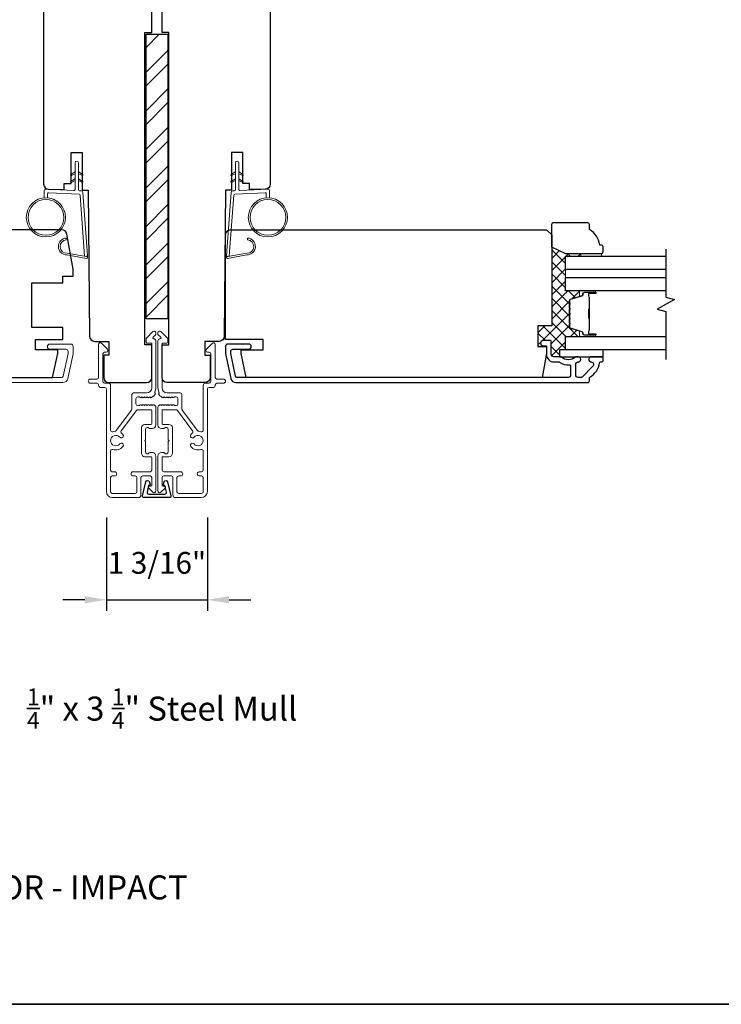
# Model space of a CAD drawing. Extents: x -6453 to -6267, y 1963 to 2037.
# Drawn here: x -6312 to -6304, y 1994 to 2005 of the extents above; entities that cross this region are included whole.
import ezdxf

# ---------------------------------------------------------------- set-up
doc = ezdxf.new("R2010")
doc.units = 0
doc.header["$LTSCALE"] = 250
doc.header["$MEASUREMENT"] = 0
doc.header["$PDMODE"] = 3
doc.header["$PDSIZE"] = -2
doc.layers.get('DEFPOINTS').update_dxf_attribs({"color": 2, "linetype": 'CONTINUOUS'})
for name, color, linetype, lineweight in [('1', 1, 'CONTINUOUS', 13), ('15A02$0$DIMENSION', 2, 'CONTINUOUS', 15), ('2', 2, 'CONTINUOUS', 25), ('6', 6, 'CONTINUOUS', 5), ('8', 7, 'CONTINUOUS', 35), ('Butal', 9, 'CONTINUOUS', 15), ('Dimensions', 2, 'CONTINUOUS', 25), ('Frame & Sash Cladding', 3, 'CONTINUOUS', 15), ('Interlayer', 4, 'CONTINUOUS', 13), ('METALCLAD', 3, 'CONTINUOUS', 15), ('Spacer Bar', 1, 'CONTINUOUS', 9), ('TEXT', 7, 'CONTINUOUS', 35), ('Visible (ANSI)', 7, 'CONTINUOUS', 25), ('Wood', 7, 'CONTINUOUS', 25)]:
    doc.layers.add(name, color=color, linetype=linetype, lineweight=lineweight)
for name, color, linetype in [('18A54$0$6', 6, 'CONTINUOUS'), ('3', 3, 'CONTINUOUS'), ('7', 7, 'CONTINUOUS'), ('DRAWING', 4, 'CONTINUOUS'), ('Glass', 6, 'CONTINUOUS')]:
    doc.layers.add(name, color=color, linetype=linetype)
doc.styles.add('Note Text (ISO)', font='tahoma.ttf')
doc.styles.add('ROMANS', font='romans')
doc.dimstyles.new('LWDEC', dxfattribs={"dimscale": 0.075, "dimtxt": 2.5, "dimasz": 2, "dimexe": 1.25, "dimexo": 3, "dimgap": 2, "dimtad": 1, "dimtoh": 1, "dimdec": 4, "dimzin": 11, "dimdsep": 46, "dimlunit": 5, "dimtxsty": 'ROMANS', "dimcen": 0, "dimdle": 1.5, "dimazin": 0, "dimtfac": 1, "dimtdec": 4, "dimtix": 1, "dimtmove": 0, "dimatfit": 3, "dimfxl": 0, "dimfrac": 2, "dimtzin": 0, "dimarcsym": 0})

# ---------------------------------------------------------------- blocks, each defined once
blk = doc.blocks.new('1826C')
at = {"layer": '7'}
blk.add_lwpolyline([(95, 26.5, 0.414214), (93.5, 28), (1.5, 28), (0, 26.5), (0, 0), (4, 0), (4, -6), (1.5, -6), (1.5, -8), (2.73, -15), (89.01, -15), (90.5, -8), (90.5, -7), (84, -7), (84, -4), (95, -4)], format="xyb", close=True, dxfattribs=at)
blk = doc.blocks.new('1854C')
at = {"layer": '3'}
blk.add_lwpolyline([(2.15, 21.67), (3.62, 21.67, 0.155875), (3.76, 21.72, -0.176449), (6.73, 22.54, 0.437869), (7, 22.79), (7, 25.47, 0.414214), (6.3, 26.17), (-90.11, 26.17, 0.354119), (-90.6, 25.78), (-92, 19.17), (-92, 18.62, 0.414214), (-91.35, 17.97), (-86.75, 17.97, -1), (-86.75, 16.47), (-92.9, 16.47, -0.414214), (-93.5, 17.07), (-93.5, 19.33), (-91.98, 26.49, -0.354119), (-90.51, 27.67), (12, 27.67, -0.414214), (12.5, 27.17), (12.5, 26.32, 0.263726), (12.62, 26.1, -0.222462), (15.47, 21.89, 0.369274), (15.71, 21.67), (16, 21.67, -0.414214), (16.5, 21.17), (16.5, 20.47, -0.414214), (16.2, 20.17), (13.06, 20.17, -0.967186), (13.01, 21.67, 0.644317), (13.49, 22.95), (10.34, 26.1, 0.198912), (10.16, 26.17), (9.2, 26.17, 0.414214), (8.5, 25.47), (8.5, 22.16, 0.267623), (8.62, 21.95, -0.023876), (8.99, 21.72, 0.181811), (9.16, 21.67, -1.050812), (9.23, 20.17), (8.59, 20.17, -0.190661), (8.42, 20.24, 0.395706), (4.32, 20.24, -0.190661), (4.15, 20.17), (2.15, 20.17, 0.414214), (1.4, 19.42), (1.4, 15.72, -0.414214), (1.15, 15.47), (-1, 15.47, -1), (-1, 16.97), (0, 16.97), (0, 19.52, -0.414214)], format="xyb", close=True, dxfattribs=at)
blk = doc.blocks.new('*D609')
at = {"layer": 'DEFPOINTS', "color": 0}
for p in [(-6311.498, 1999.661), (-6310.341, 1999.661), (-6310.341, 1998.418)]:
    blk.add_point(p, dxfattribs=at)
at = {"layer": 'Dimensions', "color": 0, "linetype": 'ByBlock', "lineweight": -2}
for p, q in [((-6311.498, 1999.361), (-6311.498, 1998.293)), ((-6310.341, 1999.361), (-6310.341, 1998.293)), ((-6311.748, 1998.418), (-6311.998, 1998.418)), ((-6311.498, 1998.418), (-6310.341, 1998.418)), ((-6310.091, 1998.418), (-6309.841, 1998.418))]:
    blk.add_line(p, q, dxfattribs=at)
at = {"layer": 'Dimensions', "color": 0}
for points in [[(-6311.748, 1998.46), (-6311.748, 1998.377), (-6311.498, 1998.418)], [(-6310.091, 1998.46), (-6310.091, 1998.377), (-6310.341, 1998.418)]]:
    blk.add_solid(points, dxfattribs=at)
at = {"layer": 'Dimensions', "color": 0, "insert": (-6310.92, 1998.809), "char_height": 0.25, "attachment_point": 5, "style": 'ROMANS'}
blk.add_mtext('1 3/16"', dxfattribs=at)
blk = doc.blocks.new('2242C')
at = {"layer": '7'}
for p, q in [((143.45, 131.4), (143.45, 129.9)), ((154.45, 131.9), (143.95, 131.9)), ((143.95, 129.4), (144.45, 129.4)), ((158.45, 129.9), (154.45, 131.9)), ((158.45, 123.4), (158.45, 129.9)), ((147.45, 124.9), (147.45, 123.4)), ((147.95, 122.9), (157.95, 122.9))]:
    blk.add_line(p, q, dxfattribs=at)
for centre, radius, start, end in [((143.95, 131.4), 0.5, 90, 180), ((143.95, 129.9), 0.5, 180, 270), ((150.4, 130.12), 6, 186.9019, 240.4783), ((147.95, 123.4), 0.5, 180, 270), ((157.95, 123.4), 0.5, 270, 0)]:
    blk.add_arc(centre, radius, start, end, dxfattribs=at)

msp = doc.modelspace()

# ---------------------------------------------------------------- hatches: boundary and pattern name
at = {"layer": '15A02$0$DIMENSION'}
h = msp.add_hatch(dxfattribs=at)
h.set_pattern_fill('ANSI37', color=251, scale=0.7874, angle=360, style=0)
h.set_pattern_definition([(45, (-6165.8952, 2115.40819), (-0.069596985, 0.069596985), []), (135, (-6165.8952, 2115.40819), (-0.069596985, -0.069596985), [])])
h.paths.add_polyline_path([(-6306.39194, 2002.46676), (-6306.39194, 2001.5589), (-6306.54942, 2001.5589), (-6306.54942, 2001.32268), (-6306.451, 2001.32268), (-6306.451, 2001.33055), (-6306.49037, 2001.33055, -1), (-6306.49037, 2001.38961), (-6306.40572, 2001.38961, -0.41421356), (-6306.39588, 2001.37977), (-6306.39588, 2001.2341, 0.41421356), (-6306.36635, 2001.20457), (-6306.30139, 2001.20457), (-6306.30139, 2001.28331), (-6306.23446, 2001.28331), (-6306.23446, 2001.34433), (-6306.23446, 2001.43685), (-6306.06198, 2001.43685, -0.41421356), (-6306.07183, 2001.44669), (-6306.07183, 2001.49887), (-6306.17601, 2001.53072, -0.32975055), (-6306.18994, 2001.54955), (-6306.18994, 2001.57652), (-6306.18473, 2001.58073, 0.7739208), (-6306.18629, 2001.59029, -0.33608792), (-6306.18994, 2001.5951), (-6306.18994, 2001.63352), (-6306.18473, 2001.63773, 0.7739208), (-6306.18629, 2001.64729, -0.33608792), (-6306.18994, 2001.6521), (-6306.18994, 2001.69052), (-6306.18473, 2001.69473, 0.7739208), (-6306.18629, 2001.70429, -0.33608792), (-6306.18994, 2001.7091), (-6306.18994, 2001.74752), (-6306.18473, 2001.75173, 0.7739208), (-6306.18629, 2001.76129, -0.33608792), (-6306.18994, 2001.7661), (-6306.18994, 2001.80452), (-6306.18473, 2001.80873, 0.7739208), (-6306.18629, 2001.81829, -0.33608792), (-6306.18994, 2001.8231), (-6306.18994, 2001.84769, -0.32975055), (-6306.17601, 2001.86651), (-6306.07183, 2001.89837), (-6306.07183, 2001.95054, -0.41263179), (-6306.06204, 2001.96039), (-6306.23446, 2001.96039), (-6306.23446, 2002.11393), (-6306.23446, 2002.20456), (-6306.23446, 2002.3581), (-6306.058, 2002.3581), (-6306.058, 2002.38802), (-6306.23447, 2002.38802)])
at = {"layer": '2'}
h = msp.add_hatch(dxfattribs=at)
h.set_pattern_fill('STEEL', color=256, scale=2.499995)
h.set_pattern_definition([(45, (-10317.19507, -1570.5049), (-0.220970427, 0.220970427), []), (45, (-10317.19507, -1570.34864), (-0.220970427, 0.220970427), [])])
h.paths.add_polyline_path([(-6311.04452, 2001.64157), (-6310.79452, 2001.64157), (-6310.79452, 2004.90534), (-6311.04452, 2004.90534)])

# ---------------------------------------------------------------- linework, layer by layer
at = {"layer": '1'}
for points in [[(-6311.85843, 2003.30371), (-6311.89583, 2003.28627, -1.56968558), (-6311.90169, 2003.29884), (-6311.85843, 2003.32382)], [(-6311.81906, 2003.30371), (-6311.78165, 2003.28627, 1.56968558), (-6311.77579, 2003.29884), (-6311.81906, 2003.32382)], [(-6310.01998, 2003.30371), (-6310.05738, 2003.28627, -1.56968558), (-6310.06325, 2003.29884), (-6310.01998, 2003.32382)], [(-6309.98061, 2003.30371), (-6309.9432, 2003.28627, 1.56968558), (-6309.93734, 2003.29884), (-6309.98061, 2003.32382)], [(-6311.85843, 2003.22497), (-6311.89583, 2003.20753, -1.56968558), (-6311.90169, 2003.2201), (-6311.85843, 2003.24508)], [(-6311.81906, 2003.22497), (-6311.78165, 2003.20753, 1.56968558), (-6311.77579, 2003.2201), (-6311.81906, 2003.24508)], [(-6310.01998, 2003.22497), (-6310.05738, 2003.20753, -1.56968558), (-6310.06325, 2003.2201), (-6310.01998, 2003.24508)], [(-6309.98061, 2003.22497), (-6309.9432, 2003.20753, 1.56968558), (-6309.93734, 2003.2201), (-6309.98061, 2003.24508)]]:
    msp.add_lwpolyline(points, format="xyb", dxfattribs=at)
for points in [[(-6311.95073, 2002.39255, -0.96861756), (-6311.95891, 2002.54698), (-6311.95891, 2002.56673, 0.96678429), (-6311.95236, 2002.37285), (-6311.72965, 2002.33358, 0.48839471), (-6311.71581, 2002.34606), (-6311.71727, 2002.36631, -0.48839471), (-6311.73111, 2002.35383)], [(-6309.8883, 2002.39255, 0.96861756), (-6309.88013, 2002.54698), (-6309.88013, 2002.56673, -0.96678429), (-6309.88668, 2002.37285), (-6310.10939, 2002.33358, -0.48839471), (-6310.12322, 2002.34606), (-6310.12176, 2002.36631, 0.48839471), (-6310.10793, 2002.35383)]]:
    msp.add_lwpolyline(points, format="xyb", close=True, dxfattribs=at)
for centre, radius in [((-6312.19258, 2002.80359), 0.225), ((-6312.19258, 2002.80359), 0.20531), ((-6309.64645, 2002.80359), 0.225), ((-6309.64645, 2002.80359), 0.20531)]:
    msp.add_circle(centre, radius, dxfattribs=at)
at = {"layer": '18A54$0$6'}
msp.add_lwpolyline([(-6305.80139, 2001.28331), (-6306.30139, 2001.28331), (-6306.30139, 2001.20457), (-6305.80139, 2001.20457)], close=True, dxfattribs=at)
at = {"layer": '2'}
msp.add_lwpolyline([(-6311.04452, 2001.64157), (-6311.04452, 2004.90534), (-6310.79452, 2004.90534), (-6310.79452, 2001.64157)], close=True, dxfattribs=at)
at = {"layer": '6'}
for points in [[(-6312.1729, 2003.02773), (-6312.1729, 2003.07466, -0.42963391), (-6312.16047, 2003.08645), (-6311.81131, 2003.06815, -0.37825473), (-6311.80015, 2003.05721), (-6311.74969, 2002.35711), (-6311.73111, 2002.35383, 0.48839471), (-6311.71727, 2002.36631), (-6311.76945, 2003.09018, 0.37825473), (-6311.78805, 2003.10842), (-6311.80786, 2003.10946, -0.39895955), (-6311.81906, 2003.12125), (-6311.81906, 2003.43012, 1), (-6311.85843, 2003.43012), (-6311.85843, 2003.12249, -0.42963391), (-6311.87085, 2003.1107), (-6312.19155, 2003.1275, 0.42963391), (-6312.21227, 2003.10785), (-6312.21227, 2003.02773)], [(-6309.66613, 2003.02773), (-6309.66613, 2003.07466, 0.42963391), (-6309.67856, 2003.08645), (-6310.02772, 2003.06815, 0.37825473), (-6310.03889, 2003.05721), (-6310.08935, 2002.35711), (-6310.10793, 2002.35383, -0.48839471), (-6310.12176, 2002.36631), (-6310.06959, 2003.09018, -0.37825473), (-6310.05098, 2003.10842), (-6310.03117, 2003.10946, 0.39895955), (-6310.01998, 2003.12125), (-6310.01998, 2003.43012, -1), (-6309.98061, 2003.43012), (-6309.98061, 2003.12249, 0.42963391), (-6309.96818, 2003.1107), (-6309.64748, 2003.1275, -0.42963391), (-6309.62676, 2003.10785), (-6309.62676, 2003.02773)]]:
    msp.add_lwpolyline(points, format="xyb", dxfattribs=at)
msp.add_lwpolyline([(-6306.058, 2002.3581), (-6306.058, 2002.38802), (-6305.82178, 2002.38802), (-6305.82178, 2002.3581)], close=True, dxfattribs=at)
at = {"layer": '7', "flags": 128}
msp.add_lwpolyline([(-6305.08288, 2002.44049), (-6305.08288, 2001.88988), (-6304.98446, 2001.8635), (-6305.18131, 2001.74985), (-6305.08288, 2001.72348), (-6305.08288, 2001.17286)], dxfattribs=at)
at = {"layer": '8', "linetype": 'Continuous'}
msp.add_lwpolyline([(-6319.50987, 2010.8623), (-6289.38277, 2010.8623), (-6289.38277, 1993.77906), (-6319.50987, 1993.77906)], close=True, dxfattribs=at)
at = {"layer": 'Butal'}
for points in [[(-6305.89748, 2001.96039), (-6306.06198, 2001.96039, 0.41421356), (-6306.07183, 2001.95054), (-6306.07183, 2001.89838), (-6306.0478, 2001.90573, 0.32975055), (-6306.03733, 2001.91988), (-6306.03733, 2001.92456, -0.41421356), (-6306.01725, 2001.94464), (-6305.88763, 2001.94464), (-6305.88763, 2001.95054, 0.41421356)], [(-6305.89748, 2001.43685), (-6306.06198, 2001.43685, -0.41421356), (-6306.07183, 2001.44669), (-6306.07183, 2001.49885), (-6306.0478, 2001.49151, -0.32975055), (-6306.03733, 2001.47736), (-6306.03733, 2001.47268, 0.41421356), (-6306.01725, 2001.4526), (-6305.88763, 2001.4526), (-6305.88763, 2001.44669, -0.41421356)]]:
    msp.add_lwpolyline(points, format="xyb", close=True, dxfattribs=at)
at = {"layer": 'DRAWING', "color": 4}
msp.add_lwpolyline([(-6310.79735, 1999.77214), (-6310.75826, 1999.6098, -0.4852511), (-6310.77357, 1999.59037), (-6311.06885, 1999.59038, -0.4852511), (-6311.08416, 1999.60981), (-6311.04506, 1999.77215, -0.77749728), (-6311.00691, 1999.77263), (-6310.99831, 1999.74056, -0.49314543), (-6311.00782, 1999.72817), (-6311.01515, 1999.72817), (-6311.03301, 1999.65404, 0.4852511), (-6311.01387, 1999.62975), (-6310.82855, 1999.62974, 0.4852511), (-6310.80941, 1999.65403), (-6310.82726, 1999.72817), (-6310.83459, 1999.72817, -0.49314543), (-6310.8441, 1999.74056), (-6310.8355, 1999.77263, -0.77795762), (-6310.79735, 1999.77212)], format="xyb", dxfattribs=at)
at = {"layer": 'Frame & Sash Cladding'}
msp.add_lwpolyline([(-6315.80927, 2000.96835), (-6312.01372, 2000.96835, 0.35411857), (-6311.99447, 2000.98394), (-6311.9392, 2001.24394), (-6311.9392, 2001.2656, 0.41421356), (-6311.96479, 2001.29119), (-6312.14589, 2001.29119, -1), (-6312.14589, 2001.35024), (-6311.90377, 2001.35024, -0.41421356), (-6311.88015, 2001.32662), (-6311.88015, 2001.23773), (-6311.94002, 2000.95607, -0.35411857), (-6311.99778, 2000.9093), (-6316.03367, 2000.9093, -0.41421356)], format="xyb", dxfattribs=at)
at = {"layer": 'Glass', "color": 1}
for points in [[(-6305.08288, 2002.20456), (-6306.23446, 2002.20456), (-6306.23446, 2002.3581), (-6305.08288, 2002.3581)], [(-6305.08288, 2001.96039), (-6306.23446, 2001.96039), (-6306.23446, 2002.11393), (-6305.08288, 2002.11393)], [(-6305.08288, 2001.96039), (-6306.23446, 2001.96039), (-6306.23446, 2002.11393), (-6305.08288, 2002.11393)], [(-6305.08288, 2001.28331), (-6306.23446, 2001.28331), (-6306.23446, 2001.43685), (-6305.08288, 2001.43685)]]:
    msp.add_lwpolyline(points, dxfattribs=at)
at = {"layer": 'Interlayer'}
msp.add_lwpolyline([(-6305.08288, 2002.20456), (-6306.23446, 2002.20456), (-6306.23446, 2002.11393), (-6305.08288, 2002.11393)], dxfattribs=at)
at = {"layer": 'METALCLAD'}
for points in [[(-6310.9538, 2000.75559), (-6310.93715, 2000.78172, -0.38547553), (-6310.94273, 2000.80211, 0.1176834), (-6310.93128, 2000.85011), (-6310.93138, 2001.38632, 0.42423613), (-6310.95703, 2001.41111, -0.68057977), (-6310.96433, 2001.4279), (-6310.93428, 2001.45797, 0.19891237), (-6310.93139, 2001.46493), (-6310.9314, 2001.48, 0.66817864), (-6310.965, 2001.49391), (-6311.04071, 2001.41818, 0.19891237), (-6311.04359, 2001.41122), (-6311.04358, 2001.37171, 0.41421356), (-6311.03374, 2001.36187), (-6310.97862, 2001.36188), (-6310.97853, 2000.85011, -0.41421356), (-6311.03757, 2000.79104), (-6311.18718, 2000.79101, 0.41421356), (-6311.20686, 2000.77132), (-6311.20686, 2000.76345), (-6311.20683, 2000.60463, -0.16120129), (-6311.21071, 2000.59289), (-6311.38566, 2000.35749, -0.19841186), (-6311.39907, 2000.3507, 0.06174211), (-6311.42493, 2000.34545, -0.51245125), (-6311.45088, 2000.36411), (-6311.45094, 2000.67679), (-6311.45095, 2000.87666, 0.41424186), (-6311.47576, 2000.90146), (-6311.51985, 2000.90145, -0.3404897), (-6311.53954, 2000.929), (-6311.53962, 2001.23701, -0.41421356), (-6311.51993, 2001.2567), (-6311.50025, 2001.2567, 0.41421356), (-6311.48057, 2001.27639), (-6311.48057, 2001.27836, 0.19891237), (-6311.48634, 2001.29228), (-6311.55525, 2001.36116, 0.66817864), (-6311.58885, 2001.34724), (-6311.58878, 2000.9684, -0.41421356), (-6311.60847, 2000.94871), (-6311.68327, 2000.94869, 1), (-6311.68326, 2000.90145), (-6311.60846, 2000.90146, -0.41421356), (-6311.58877, 2000.88178), (-6311.58875, 2000.87388, 0.41421356), (-6311.56906, 2000.8542), (-6311.5179, 2000.85421, -0.41421356), (-6311.49821, 2000.83452), (-6311.498, 1999.66104, 0.41421356), (-6311.42712, 1999.59019), (-6311.13181, 1999.59039, 0.41421356), (-6311.1023, 1999.61994), (-6311.10233, 1999.65735), (-6311.10236, 1999.81879, -0.41421356), (-6311.08268, 1999.83848), (-6310.99803, 1999.83832, -0.41421356), (-6310.97834, 1999.81864), (-6310.97833, 1999.73003, -0.41421356), (-6310.98817, 1999.72019), (-6311.00996, 1999.72018, 0.66817864), (-6311.01692, 1999.70338), (-6310.96467, 1999.65115, 0.66817864), (-6310.93107, 1999.66508), (-6310.93114, 2000.06665, 0.41421356), (-6310.97052, 2000.10602), (-6310.99858, 2000.10601, 0.23993165), (-6311.00653, 2000.10196, -0.72633003), (-6311.04926, 2000.11584), (-6311.04928, 2000.23395), (-6311.05913, 2000.24379), (-6311.04929, 2000.25364), (-6311.04931, 2000.37175, -0.72633003), (-6311.00659, 2000.38565, 0.23993165), (-6310.99863, 2000.3816), (-6310.97057, 2000.38161, 0.41421356), (-6310.93121, 2000.42098), (-6310.93124, 2000.62568, 0.21342177), (-6310.93781, 2000.64035), (-6310.95164, 2000.65272, 0.38196601), (-6310.96477, 2000.65272), (-6310.97297, 2000.64538), (-6310.98117, 2000.65272, 0.38196602), (-6310.9943, 2000.65272), (-6311.0025, 2000.64538), (-6311.0107, 2000.65271, 0.38196602), (-6311.02382, 2000.65271), (-6311.03202, 2000.64537), (-6311.04023, 2000.65271, 0.38196602), (-6311.05335, 2000.6527), (-6311.06155, 2000.64537), (-6311.06975, 2000.6527, 0.38196602), (-6311.08288, 2000.6527), (-6311.09108, 2000.64536), (-6311.09928, 2000.6527, 0.38196602), (-6311.11241, 2000.65269), (-6311.12061, 2000.64536), (-6311.13991, 2000.64535, -0.41421356), (-6311.1596, 2000.66503), (-6311.15961, 2000.72409, -0.41421356), (-6311.13993, 2000.74378), (-6311.12062, 2000.74378), (-6311.11242, 2000.73645, 0.38196602), (-6311.0993, 2000.73645), (-6311.0911, 2000.74379), (-6311.08289, 2000.73645, 0.38196602), (-6311.06977, 2000.73645), (-6311.06157, 2000.74379), (-6311.05337, 2000.73646, 0.38196602), (-6311.04024, 2000.73646), (-6311.03204, 2000.7438), (-6311.02384, 2000.73646, 0.38196602), (-6311.01071, 2000.73646), (-6311.00251, 2000.7438), (-6310.99431, 2000.73647, 0.38196602), (-6310.98119, 2000.73647), (-6310.9643, 2000.75158, -0.18452943)], [(-6310.4141, 2000.34545, 0.51245125), (-6310.38815, 2000.36411), (-6310.3881, 2000.67679), (-6310.38808, 2000.87666, -0.41424186), (-6310.36327, 2000.90146), (-6310.31918, 2000.90145, 0.3404897), (-6310.29949, 2000.929), (-6310.29942, 2001.23701, 0.41421356), (-6310.3191, 2001.2567), (-6310.33878, 2001.2567, -0.41421356), (-6310.35847, 2001.27639), (-6310.35847, 2001.27836, -0.19891237), (-6310.3527, 2001.29228), (-6310.28379, 2001.36116, -0.66817864), (-6310.25019, 2001.34724), (-6310.25025, 2000.9684, 0.41421356), (-6310.23057, 2000.94871), (-6310.15577, 2000.94869, -1), (-6310.15577, 2000.90145), (-6310.23058, 2000.90146, 0.41421356), (-6310.25027, 2000.88178), (-6310.25029, 2000.87388, -0.41421356), (-6310.26998, 2000.8542), (-6310.32114, 2000.85421, 0.41421356), (-6310.34083, 2000.83452), (-6310.34104, 1999.66104, -0.41421356), (-6310.41192, 1999.59019), (-6310.70722, 1999.59039, -0.41421356), (-6310.73673, 1999.61994), (-6310.73671, 1999.65735), (-6310.73667, 1999.81879, 0.41421356), (-6310.75636, 1999.83848), (-6310.841, 1999.83832, 0.41421356), (-6310.86069, 1999.81864), (-6310.86071, 1999.73003, 0.41421356), (-6310.85087, 1999.72019), (-6310.82907, 1999.72018, -0.66817864), (-6310.82212, 1999.70338), (-6310.87436, 1999.65115, -0.66817864), (-6310.90796, 1999.66508), (-6310.90789, 2000.06665, -0.41421356), (-6310.86851, 2000.10602), (-6310.84046, 2000.10601, -0.23993165), (-6310.8325, 2000.10196, 0.72633003), (-6310.78977, 2000.11584), (-6310.78975, 2000.23395), (-6310.77991, 2000.24379), (-6310.78975, 2000.25364), (-6310.78973, 2000.37175, 0.72633003), (-6310.83245, 2000.38565, -0.23993165), (-6310.84041, 2000.3816), (-6310.86846, 2000.38161, -0.41421356), (-6310.90783, 2000.42098), (-6310.90779, 2000.62568, -0.21342177), (-6310.90123, 2000.64035), (-6310.88739, 2000.65272, -0.38196601), (-6310.87427, 2000.65272), (-6310.86607, 2000.64538), (-6310.85786, 2000.65272, -0.38196602), (-6310.84474, 2000.65272), (-6310.83654, 2000.64538), (-6310.82833, 2000.65271, -0.38196602), (-6310.81521, 2000.65271), (-6310.80701, 2000.64537), (-6310.79881, 2000.65271, -0.38196602), (-6310.78568, 2000.6527), (-6310.77748, 2000.64537), (-6310.76928, 2000.6527, -0.38196602), (-6310.75616, 2000.6527), (-6310.74796, 2000.64536), (-6310.73975, 2000.6527, -0.38196602), (-6310.72663, 2000.65269), (-6310.71843, 2000.64536), (-6310.69913, 2000.64535, 0.41421356), (-6310.67944, 2000.66503), (-6310.67943, 2000.72409, 0.41421356), (-6310.69911, 2000.74378), (-6310.71841, 2000.74378), (-6310.72661, 2000.73645, -0.38196602), (-6310.73974, 2000.73645), (-6310.74794, 2000.74379), (-6310.75614, 2000.73645, -0.38196602), (-6310.76926, 2000.73645), (-6310.77747, 2000.74379), (-6310.78567, 2000.73646, -0.38196602), (-6310.79879, 2000.73646), (-6310.80699, 2000.7438), (-6310.8152, 2000.73646, -0.38196602), (-6310.82832, 2000.73646), (-6310.83652, 2000.7438), (-6310.84472, 2000.73647, -0.38196602), (-6310.85785, 2000.73647), (-6310.87473, 2000.75158, 0.18452943), (-6310.88523, 2000.75559), (-6310.90189, 2000.78172, 0.38547553), (-6310.8963, 2000.80211, -0.1176834), (-6310.90775, 2000.85011), (-6310.90765, 2001.38632, -0.42423613), (-6310.882, 2001.41111, 0.68057977), (-6310.8747, 2001.4279), (-6310.90476, 2001.45797, -0.19891237), (-6310.90764, 2001.46493), (-6310.90764, 2001.48, -0.66817864), (-6310.87403, 2001.49391), (-6310.79833, 2001.41818, -0.19891237), (-6310.79545, 2001.41122), (-6310.79545, 2001.37171, -0.41421356), (-6310.8053, 2001.36187), (-6310.86042, 2001.36188), (-6310.86051, 2000.85011, 0.41421356), (-6310.80146, 2000.79104), (-6310.65186, 2000.79101, -0.41421356), (-6310.63218, 2000.77132), (-6310.63218, 2000.76345), (-6310.6322, 2000.60463, 0.16120129), (-6310.62832, 2000.59289), (-6310.45338, 2000.35749, 0.19841186), (-6310.43997, 2000.3507, -0.06174211)]]:
    msp.add_lwpolyline(points, format="xyb", close=True, dxfattribs=at)
for points in [[(-6311.32466, 2000.32819, -0.40681085), (-6311.32832, 2000.35543), (-6311.15387, 2000.59017, -0.23717564), (-6311.13808, 2000.59811), (-6310.98832, 2000.59814, -0.41421356), (-6310.97848, 2000.5883), (-6310.97845, 2000.43869, -0.41421356), (-6310.98829, 2000.42885), (-6311.05719, 2000.42883, 0.41421356), (-6311.09655, 2000.38946), (-6311.0965, 2000.09812, 0.41421356), (-6311.05712, 2000.05876), (-6310.98823, 2000.05877, -0.41421356), (-6310.97838, 2000.04893), (-6310.97836, 1999.90525, -0.41421356), (-6310.99804, 1999.88556), (-6311.19292, 1999.88551, 1), (-6311.19291, 1999.83827), (-6311.16929, 1999.83847, -0.41421356), (-6311.1496, 1999.81879), (-6311.14957, 1999.65735, -0.41421356), (-6311.16925, 1999.63766), (-6311.43106, 1999.63743, -0.41421356), (-6311.45075, 1999.65711), (-6311.45078, 1999.81855, -0.41421356), (-6311.4311, 1999.83824), (-6311.40354, 1999.83825, 1), (-6311.40355, 1999.88549), (-6311.43111, 1999.88549, -0.41421356), (-6311.4508, 1999.90517), (-6311.45084, 2000.12334, -0.51245125), (-6311.4249, 2000.14201, 0.30734444), (-6311.30886, 2000.17451, 1), (-6311.34495, 2000.205, -2.73309898), (-6311.34496, 2000.28249, 1), (-6311.30888, 2000.31299, 0.05120451), (-6311.32466, 2000.32819)], [(-6310.51437, 2000.32819, 0.40681085), (-6310.51071, 2000.35543), (-6310.68516, 2000.59017, 0.23717564), (-6310.70096, 2000.59811), (-6310.85071, 2000.59814, 0.41421356), (-6310.86055, 2000.5883), (-6310.86058, 2000.43869, 0.41421356), (-6310.85074, 2000.42885), (-6310.78184, 2000.42883, -0.41421356), (-6310.74248, 2000.38946), (-6310.74253, 2000.09812, -0.41421356), (-6310.78191, 2000.05876), (-6310.85081, 2000.05877, 0.41421356), (-6310.86065, 2000.04893), (-6310.86068, 1999.90525, 0.41421356), (-6310.84099, 1999.88556), (-6310.64611, 1999.88551, -1), (-6310.64612, 1999.83827), (-6310.66974, 1999.83847, 0.41421356), (-6310.68943, 1999.81879), (-6310.68946, 1999.65735, 0.41421356), (-6310.66978, 1999.63766), (-6310.40797, 1999.63743, 0.41421356), (-6310.38828, 1999.65711), (-6310.38825, 1999.81855, 0.41421356), (-6310.40793, 1999.83824), (-6310.43549, 1999.83825, -1), (-6310.43548, 1999.88549), (-6310.40792, 1999.88549, 0.41421356), (-6310.38824, 1999.90517), (-6310.3882, 2000.12334, 0.51245125), (-6310.41414, 2000.14201, -0.30734444), (-6310.53018, 2000.17451, -1), (-6310.49408, 2000.205, 2.73309898), (-6310.49407, 2000.28249, -1), (-6310.53015, 2000.31299, -0.05120451), (-6310.51437, 2000.32819)]]:
    msp.add_lwpolyline(points, format="xyb", dxfattribs=at)
at = {"layer": 'Spacer Bar'}
for points in [[(-6306.18994, 2001.6521, 0.2262769), (-6306.18808, 2001.64822), (-6306.18473, 2001.6455, -0.47697553), (-6306.18473, 2001.63773), (-6306.18808, 2001.63502, 0.2262769), (-6306.18994, 2001.63114), (-6306.18994, 2001.5951, 0.2262769), (-6306.18808, 2001.59122), (-6306.18473, 2001.5885, -0.47697553), (-6306.18473, 2001.58073), (-6306.18808, 2001.57802, 0.2262769), (-6306.18994, 2001.57414), (-6306.18994, 2001.54955, 0.32975055), (-6306.17601, 2001.53072), (-6306.04768, 2001.49149, -0.32975055), (-6306.03694, 2001.47697), (-6306.03694, 2001.47228, 0.41421356), (-6306.01725, 2001.4526), (-6305.88763, 2001.4526, 1), (-6305.88763, 2001.4676), (-6305.96101, 2001.4676, -0.41421356), (-6305.96692, 2001.4735), (-6305.96692, 2001.49366), (-6305.97142, 2001.49366), (-6305.97142, 2001.47491, 0.41421356), (-6305.95961, 2001.4631), (-6305.88763, 2001.4631, -1), (-6305.88763, 2001.4571), (-6306.01725, 2001.4571, -0.41421356), (-6306.03244, 2001.47228), (-6306.03244, 2001.47697, 0.32975055), (-6306.04637, 2001.49579), (-6306.17469, 2001.53503, -0.32975055), (-6306.18544, 2001.54955), (-6306.18544, 2001.57414, -0.2262769), (-6306.18525, 2001.57453), (-6306.1819, 2001.57724, 0.47697553), (-6306.1819, 2001.592), (-6306.18525, 2001.59471, -0.2262769), (-6306.18544, 2001.5951), (-6306.18544, 2001.63114, -0.2262769), (-6306.18525, 2001.63152), (-6306.1819, 2001.63424, 0.47697553), (-6306.1819, 2001.649), (-6306.18525, 2001.65171, -0.2262769), (-6306.18544, 2001.6521), (-6306.18543, 2001.68808, -0.25663287), (-6306.18525, 2001.68852), (-6306.1819, 2001.69124, 0.47697553), (-6306.1819, 2001.706), (-6306.18525, 2001.70871, -0.2262769), (-6306.18544, 2001.7091), (-6306.18543, 2001.74508, -0.25663287), (-6306.18525, 2001.74552), (-6306.1819, 2001.74824, 0.47697553), (-6306.1819, 2001.763), (-6306.18525, 2001.76571, -0.2262769), (-6306.18544, 2001.7661), (-6306.18543, 2001.80208, -0.25663287), (-6306.18525, 2001.80252), (-6306.1819, 2001.80524, 0.47697553), (-6306.1819, 2001.82), (-6306.18525, 2001.82271, -0.2262769), (-6306.18544, 2001.8231), (-6306.18544, 2001.84769, -0.32975055), (-6306.17469, 2001.86221), (-6306.04637, 2001.90144, 0.32975055), (-6306.03244, 2001.92027), (-6306.03244, 2001.92495, -0.41421356), (-6306.01725, 2001.94014), (-6305.88763, 2001.94014, -1), (-6305.88763, 2001.93414), (-6305.95961, 2001.93414, 0.41421356), (-6305.97142, 2001.92233), (-6305.97142, 2001.90358), (-6305.96692, 2001.90358), (-6305.96692, 2001.92373, -0.41421356), (-6305.96101, 2001.92964), (-6305.88763, 2001.92964, 1), (-6305.88763, 2001.94464), (-6306.01725, 2001.94464, 0.41421356), (-6306.03694, 2001.92495), (-6306.03694, 2001.92027, -0.32975055), (-6306.04768, 2001.90575), (-6306.17601, 2001.86651, 0.32975055), (-6306.18994, 2001.84769), (-6306.18994, 2001.8231, 0.2262769), (-6306.18808, 2001.81922), (-6306.18473, 2001.8165, -0.47697553), (-6306.18473, 2001.80873), (-6306.18808, 2001.80602, 0.2262769), (-6306.18994, 2001.80214), (-6306.18994, 2001.7661, 0.2262769), (-6306.18808, 2001.76222), (-6306.18473, 2001.7595, -0.47697553), (-6306.18473, 2001.75173), (-6306.18808, 2001.74902, 0.2262769), (-6306.18994, 2001.74514), (-6306.18994, 2001.7091, 0.2262769), (-6306.18808, 2001.70522), (-6306.18473, 2001.7025, -0.47697553), (-6306.18473, 2001.69473), (-6306.18808, 2001.69202, 0.2262769), (-6306.18994, 2001.68814)], [(-6305.96492, 2001.47621), (-6305.96492, 2001.50107, -0.22906983), (-6305.962, 2001.50739, 0.22448136), (-6305.95944, 2001.5128), (-6305.95944, 2001.64197, 0.28963953), (-6305.96344, 2001.64829, -0.27273596), (-6305.96942, 2001.65712), (-6305.96942, 2001.74011, -0.27273609), (-6305.96344, 2001.74895, 0.28963953), (-6305.95944, 2001.75527), (-6305.95944, 2001.88443, 0.22448136), (-6305.962, 2001.88984, -0.22906983), (-6305.96492, 2001.89617), (-6305.96492, 2001.92103), (-6305.96692, 2001.92103), (-6305.96692, 2001.89618, 0.22858496), (-6305.96326, 2001.8883, -0.22448136), (-6305.96144, 2001.88443), (-6305.96144, 2001.75527, -0.28963953), (-6305.96429, 2001.75075, 0.27414127), (-6305.97142, 2001.74017), (-6305.97142, 2001.65706, 0.27414127), (-6305.96429, 2001.64648, -0.28963953), (-6305.96144, 2001.64197), (-6305.96144, 2001.5128, -0.22448136), (-6305.96326, 2001.50894, 0.22858496), (-6305.96692, 2001.50106), (-6305.96692, 2001.47621)]]:
    msp.add_lwpolyline(points, format="xyb", close=True, dxfattribs=at)
msp.add_lwpolyline([(-6305.96144, 2001.64201, -0.00188508), (-6305.96144, 2001.64197), (-6305.96144, 2001.5128, -0.22448136), (-6305.96326, 2001.50894, 0.22858496), (-6305.96692, 2001.50106), (-6305.96692, 2001.47621), (-6305.96492, 2001.47621), (-6305.96492, 2001.50107, -0.22906983), (-6305.962, 2001.50739, 0.22448136), (-6305.95944, 2001.5128), (-6305.95944, 2001.64197, -0.21424516), (-6305.95879, 2001.64342, 0.21424516), (-6305.95644, 2001.64865), (-6305.95644, 2001.74859, 0.21424516), (-6305.95879, 2001.75382, -0.21424516), (-6305.95944, 2001.75527), (-6305.95944, 2001.88443, 0.22448136), (-6305.962, 2001.88984, -0.22906983), (-6305.96492, 2001.89617), (-6305.96492, 2001.92103), (-6305.96692, 2001.92103), (-6305.96692, 2001.89618, 0.22858496), (-6305.96326, 2001.8883, -0.22448136), (-6305.96144, 2001.88443), (-6305.96144, 2001.75527, 0.21424516), (-6305.96012, 2001.75233, -0.21424516), (-6305.95844, 2001.74859), (-6305.95844, 2001.64865, -0.21424516), (-6305.96012, 2001.64491, 0.21424516), (-6305.96144, 2001.64197)], format="xyb", dxfattribs=at)
at = {"layer": 'Visible (ANSI)'}
for points in [[(-6312.21872, 2005.29904), (-6312.21872, 2003.18494, 0.40656626), (-6312.16122, 2003.12591), (-6311.9825, 2003.12123), (-6311.9825, 2003.19275), (-6311.90377, 2003.19275), (-6311.90377, 2003.54708), (-6311.77581, 2003.54708), (-6311.77581, 2003.11582), (-6311.70692, 2003.11401), (-6311.69231, 2001.44028, 0.41165989), (-6311.63326, 2001.38174), (-6311.4707, 2001.38174), (-6311.4707, 2001.22426), (-6311.52975, 2001.22426), (-6311.52975, 2000.96835, 0.41421356), (-6311.4707, 2000.9093), (-6311.03763, 2000.9093, 0.41421356), (-6310.97857, 2000.96835), (-6310.97857, 2001.34237), (-6311.05731, 2001.34237), (-6311.05731, 2004.92503), (-6310.97857, 2004.92503), (-6310.97857, 2005.29904, 0.41421356)], [(-6309.62031, 2005.29904), (-6309.62031, 2003.18494, -0.40656626), (-6309.67782, 2003.12591), (-6309.85653, 2003.12123), (-6309.85653, 2003.19275), (-6309.93527, 2003.19275), (-6309.93527, 2003.54708), (-6310.06322, 2003.54708), (-6310.06322, 2003.11582), (-6310.13212, 2003.11401), (-6310.14673, 2001.44028, -0.41165989), (-6310.20578, 2001.38174), (-6310.36834, 2001.38174), (-6310.36834, 2001.22426), (-6310.30928, 2001.22426), (-6310.30928, 2000.96835, -0.41421356), (-6310.36834, 2000.9093), (-6310.80141, 2000.9093, -0.41421356), (-6310.86046, 2000.96835), (-6310.86046, 2001.34237), (-6310.78172, 2001.34237), (-6310.78172, 2004.92503), (-6310.86046, 2004.92503), (-6310.86046, 2005.29904, -0.41421356)]]:
    msp.add_lwpolyline(points, format="xyb", dxfattribs=at)
at = {"layer": 'Wood'}
msp.add_lwpolyline([(-6311.99826, 2001.40142), (-6311.99826, 2001.53922), (-6312.35259, 2001.53922), (-6312.35259, 2002.05103), (-6311.99826, 2002.05103), (-6311.99826, 2002.12976), (-6311.88015, 2002.12976), (-6311.88015, 2002.2085), (-6311.95138, 2002.61246, 0.36397023), (-6312.00953, 2002.66126), (-6315.56124, 2002.66126), (-6315.62029, 2002.6022), (-6315.62029, 2001.5589), (-6315.46281, 2001.5589), (-6315.46281, 2001.32268), (-6315.56124, 2001.32268), (-6315.56124, 2001.24394), (-6315.51264, 2000.96835), (-6312.11589, 2000.96835), (-6312.05731, 2001.24394), (-6312.05731, 2001.28331), (-6312.31322, 2001.28331), (-6312.31322, 2001.40142)], format="xyb", close=True, dxfattribs=at)

# ---------------------------------------------------------------- block references
at = {"layer": '8', "xscale": 0.03936992126, "yscale": 0.03936992126, "zscale": 0.03936992126, "rotation": 180}
msp.add_blockref('2242C', (-6300.15394, 2007.58081), dxfattribs=at)
at = {"layer": 'Frame & Sash Cladding', "xscale": -0.03936992126, "yscale": 0.03936992126, "zscale": 0.03936992126, "rotation": 180}
msp.add_blockref('1854C', (-6306.45103, 2001.99883), dxfattribs=at)
at = {"layer": 'Wood', "xscale": -0.03936992126, "yscale": 0.03936992126, "zscale": 0.03936992126}
msp.add_blockref('1826C', (-6306.39198, 2001.5589), dxfattribs=at)

# ---------------------------------------------------------------- texts
at = {"layer": 'TEXT', "char_height": 0.2755889, "attachment_point": 2, "style": 'Note Text (ISO)'}
for s, insert, width in [('\\A1;\\pt5.99985;\\P{\\H0.7x;\\S1/4;}" x 3 {\\H0.7x;\\S1/4;}" Steel Mull', (-6310.85919, 1997.86092), 4.670403), ('\\pt5.99985;\\PMETAL CLAD TERRACE DOOR - IMPACT', (-6313.90936, 1995.71685), 7.7627361)]:
    msp.add_mtext(s, dxfattribs=dict(at, insert=insert, width=width))

# ---------------------------------------------------------------- dimensions: what is measured, and where the dimension line sits
at = {"layer": 'Dimensions'}
dim = msp.add_linear_dim(base=(-6310.34104, 1998.41836), p1=(-6311.498, 1999.66104), p2=(-6310.34104, 1999.66104), dimstyle='LWDEC', override={"dimscale": 0.1, "dimasz": 2.5, "dimpost": '"', "dimarcsym": 1}, dxfattribs=at)
dim.commit()
dim.dimension.update_dxf_attribs({"geometry": '*D609', "text_midpoint": (-6310.91952, 1998.80884)})

doc.saveas('drawing.dxf')
